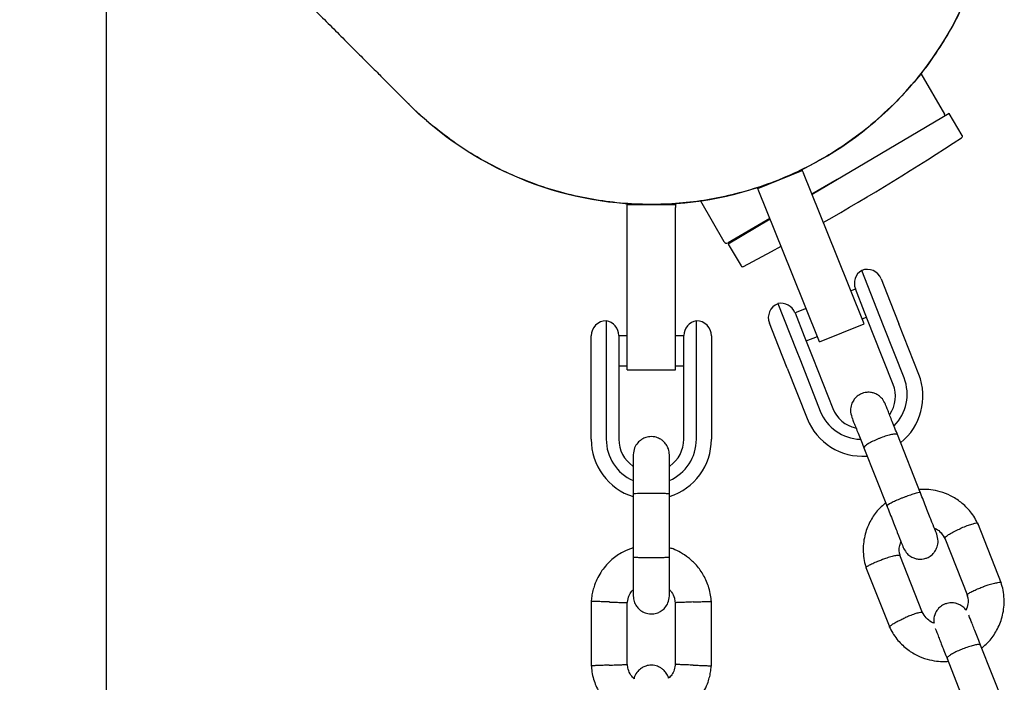
# Model space of a CAD drawing. Units: millimetres. Extents: x -5069 to 4839, y -3372 to 6638.
# Drawn here: x -1716 to -1552, y 3815 to 3925 of the extents above; entities that cross this region are included whole.
import ezdxf

# ---------------------------------------------------------------- set-up
doc = ezdxf.new("R2010")
doc.units = ezdxf.units.MM
doc.layers.add('Toestel 2D', color=7, linetype='Continuous', lineweight=20)

# ---------------------------------------------------------------- blocks, each defined once
blk = doc.blocks.new('BG-9401-RB')
at = {"layer": 'Toestel 2D', "linetype": 'Continuous', "lineweight": 25}
for p, q in [((-1701.27, 2968.58), (-1701.27, 3933.67)), ((-1561.81, 3908.99), (-1565.73, 3915.76)), ((-1561.04, 3909.09), (-1583.88, 3895.62)), ((-1558.9, 3905.46), (-1561.04, 3909.09)), ((-1592.92, 3896.64), (-1585.5, 3899.64)), ((-1585.56, 3899.77), (-1585.5, 3899.64)), ((-1585.5, 3899.64), (-1585.32, 3899.17)), ((-1579.89, 3885.73), (-1585.32, 3899.17)), ((-1579.67, 3898.1), (-1583.9, 3895.66)), ((-1592.92, 3896.64), (-1592.97, 3896.77)), ((-1592.74, 3896.18), (-1592.92, 3896.64)), ((-1587.3, 3882.73), (-1592.74, 3896.18)), ((-1614.62, 3893.98), (-1614.62, 3894.12)), ((-1614.62, 3893.98), (-1606.62, 3893.98)), ((-1614.62, 3893.48), (-1614.62, 3893.98)), ((-1606.62, 3894.12), (-1606.62, 3893.98)), ((-1606.62, 3893.98), (-1606.62, 3893.48)), ((-1602.45, 3894.56), (-1598.53, 3887.79)), ((-1614.62, 3878.98), (-1614.62, 3893.48)), ((-1606.62, 3878.98), (-1606.62, 3893.48)), ((-1590.89, 3891.62), (-1597.85, 3887.6)), ((-1590.85, 3891.5), (-1597.82, 3887.39)), ((-1593.93, 3889.86), (-1593.85, 3889.73)), ((-1597.82, 3887.39), (-1595.67, 3883.77)), ((-1575.2, 3874.14), (-1579.89, 3885.73)), ((-1582.62, 3871.14), (-1587.3, 3882.73)), ((-1572.59, 3875.34), (-1575.62, 3882.99)), ((-1572.38, 3881.59), (-1570.86, 3877.76)), ((-1576.66, 3879.9), (-1577.41, 3879.6)), ((-1575.13, 3876.05), (-1576.67, 3879.93)), ((-1614.62, 3866.48), (-1614.62, 3878.98)), ((-1606.62, 3866.48), (-1606.62, 3878.98)), ((-1589.57, 3877.48), (-1586.54, 3869.82)), ((-1570.86, 3877.76), (-1569.42, 3874.11)), ((-1586.71, 3875.96), (-1585.18, 3872.08)), ((-1584.85, 3876.66), (-1586.7, 3875.93)), ((-1573.7, 3872.43), (-1575.13, 3876.05)), ((-1618.12, 3874.63), (-1618.12, 3865.9)), ((-1603.12, 3865.9), (-1603.12, 3874.63)), ((-1589.46, 3870.41), (-1590.98, 3874.24)), ((-1575.54, 3874.96), (-1574.82, 3875.25)), ((-1571.87, 3873.51), (-1572.59, 3875.34)), ((-1582.62, 3871.14), (-1575.2, 3874.14)), ((-1568.56, 3865.12), (-1571.87, 3873.51)), ((-1566.1, 3865.72), (-1569.42, 3874.11)), ((-1620.62, 3867.76), (-1620.62, 3872.13)), ((-1616.02, 3872.16), (-1616.02, 3867.74)), ((-1614.62, 3872.13), (-1616.02, 3872.13)), ((-1605.22, 3872.13), (-1606.62, 3872.13)), ((-1605.22, 3867.74), (-1605.22, 3872.16)), ((-1600.62, 3872.13), (-1600.62, 3867.76)), ((-1585.18, 3872.08), (-1583.75, 3868.46)), ((-1584.86, 3871.28), (-1582.98, 3872.02)), ((-1570.38, 3864.03), (-1573.7, 3872.43)), ((-1588.02, 3866.76), (-1589.46, 3870.41)), ((-1586.54, 3869.82), (-1585.82, 3868)), ((-1620.62, 3864.04), (-1620.62, 3867.76)), ((-1616.02, 3867.74), (-1616.02, 3864.04)), ((-1605.22, 3864.04), (-1605.22, 3867.74)), ((-1600.62, 3867.76), (-1600.62, 3864.04)), ((-1585.82, 3868), (-1582.5, 3859.61)), ((-1583.75, 3868.46), (-1580.43, 3860.06)), ((-1616.02, 3867.13), (-1614.62, 3867.13)), ((-1614.62, 3866.48), (-1606.62, 3866.48)), ((-1606.62, 3867.13), (-1605.22, 3867.13)), ((-1588.02, 3866.76), (-1584.7, 3858.37)), ((-1618.12, 3865.9), (-1618.12, 3864.04)), ((-1603.12, 3864.04), (-1603.12, 3865.9)), ((-1620.62, 3854.93), (-1620.62, 3864.04)), ((-1618.12, 3864.04), (-1618.12, 3854.93)), ((-1616.02, 3864.04), (-1616.02, 3854.93)), ((-1605.22, 3854.93), (-1605.22, 3864.04)), ((-1603.12, 3854.93), (-1603.12, 3864.04)), ((-1600.62, 3864.04), (-1600.62, 3854.93)), ((-1565.82, 3845.95), (-1569.67, 3855.7)), ((-1575.25, 3853.5), (-1571.4, 3843.75)), ((-1613.62, 3845.96), (-1613.62, 3835.38)), ((-1607.62, 3835.38), (-1607.62, 3845.96)), ((-1552.37, 3830.97), (-1556.32, 3840.96)), ((-1561.8, 3838.49), (-1558.02, 3828.93)), ((-1565.48, 3826.09), (-1569.26, 3835.65)), ((-1574.91, 3833.61), (-1570.96, 3823.62)), ((-1620.61, 3828.05), (-1620.61, 3817.2)), ((-1614.62, 3817.39), (-1614.62, 3827.76)), ((-1606.63, 3827.86), (-1606.63, 3817.49)), ((-1600.63, 3817.2), (-1600.63, 3828.05)), ((-1551.98, 3810.95), (-1555.83, 3820.69)), ((-1561.41, 3818.49), (-1557.56, 3808.74))]:
    blk.add_line(p, q, dxfattribs=at)
at = {"layer": 'Toestel 2D', "linetype": 'Continuous', "lineweight": 25, "flags": 128}
blk.add_lwpolyline([(-1595.28, 3883.65), (-1590.63, 3886.14), (-1589.03, 3887.02)], dxfattribs=at)
at = {"layer": 'Toestel 2D', "linetype": 'Continuous', "lineweight": 25}
for centre, radius, start, end in [((-1610.62, 3951.13), 57.15, 315, 45.1339), ((-1610.62, 3951.13), 57.15, 224.8405, 315), ((-1562.25, 3908.74), 0.5, 352.3484, 30), ((-1559.16, 3905.31), 0.3, 303.1829, 30.5357), ((-1808.61, 4286.76), 456.07, 299.7926, 303.1829), ((-1598.1, 3888.04), 0.5, 210, 300), ((-1595.42, 3883.92), 0.3, 210.5357, 297.8886), ((-1574.34, 3880.85), 2.5, 120.7783, 201.5714), ((-1574.7, 3880.67), 2.5, 21.5714, 111.5714), ((-1588.65, 3875.15), 2.5, 111.5714, 201.5714), ((-1589.04, 3875.04), 2.5, 21.5714, 102.3645), ((-1618.12, 3872.13), 2.5, 90, 180), ((-1618.52, 3872.16), 2.5, 0, 80.7931), ((-1602.72, 3872.16), 2.5, 99.2069, 180), ((-1603.12, 3872.13), 2.5, 0, 90), ((-1575.48, 3862.41), 7.43, 314.8833, 21.4086), ((-1575.33, 3862.1), 9.91, 308.6771, 21.4157), ((-1575.35, 3862.08), 5.34, 325.7553, 21.4788), ((-1575.6, 3862.36), 7.43, 201.7336, 268.0697), ((-1575.47, 3862.03), 5.34, 201.6642, 257.4389), ((-1575.48, 3862.05), 9.93, 201.7841, 274.1514), ((-1610.62, 3854.93), 10, 180, 252.5327), ((-1610.62, 3854.93), 7.5, 180, 246.1643), ((-1610.62, 3854.93), 5.4, 180, 235.5127), ((-1610.62, 3854.93), 7.5, 293.646, 0), ((-1610.62, 3854.93), 10, 287.7238, 0), ((-1610.62, 3854.93), 5.4, 304.5385, 0)]:
    blk.add_arc(centre, radius, start, end, dxfattribs=at)
for points, knots in [([(-1837.92, 4097.61), (-1834.69, 4094.37), (-1828.29, 4087.97), (-1819, 4078.68), (-1810.2, 4069.88), (-1801.92, 4061.6), (-1794.11, 4053.8), (-1786.76, 4046.44), (-1779.83, 4039.51), (-1773.19, 4032.88), (-1766.86, 4026.54), (-1760.82, 4020.51), (-1755.17, 4014.86), (-1749.89, 4009.58), (-1744.97, 4004.65), (-1740.39, 4000.07), (-1736.12, 3995.81), (-1732.17, 3991.85), (-1728.5, 3988.19), (-1725.12, 3984.8), (-1722, 3981.69), (-1719.19, 3978.87), (-1716.65, 3976.33), (-1714.36, 3974.04), (-1712.15, 3971.83), (-1709.92, 3969.6), (-1707.45, 3967.13), (-1704.74, 3964.42), (-1701.78, 3961.47), (-1698.73, 3958.41), (-1695.58, 3955.26), (-1692.36, 3952.05), (-1689.1, 3948.78), (-1685.9, 3945.58), (-1682.79, 3942.47), (-1679.77, 3939.46), (-1676.79, 3936.48), (-1673.86, 3933.55), (-1671.01, 3930.69), (-1668.24, 3927.93), (-1665.6, 3925.28), (-1663.09, 3922.78), (-1660.75, 3920.44), (-1658.59, 3918.28), (-1656.64, 3916.33), (-1654.96, 3914.64), (-1653.55, 3913.23), (-1652.45, 3912.13), (-1651.66, 3911.34), (-1651.21, 3910.89), (-1651.09, 3910.78), (-1651.03, 3910.72)], [0, 0, 0, 0, 0.026762, 0.052885, 0.078254, 0.102831, 0.126628, 0.149657, 0.171928, 0.193448, 0.215185, 0.236094, 0.256173, 0.27542, 0.293833, 0.311412, 0.328158, 0.344071, 0.359152, 0.3734, 0.386816, 0.3994, 0.410503, 0.420866, 0.430736, 0.441217, 0.452442, 0.466358, 0.481269, 0.497177, 0.51408, 0.531979, 0.550873, 0.570764, 0.589871, 0.609814, 0.630593, 0.65221, 0.674663, 0.697954, 0.722084, 0.747053, 0.772857, 0.799494, 0.826959, 0.85525, 0.882693, 0.910899, 0.939887, 0.969639, 1, 1, 1, 1]), ([(-1570.25, 3991.5), (-1569.55, 3990.82), (-1567.71, 3988.99), (-1565.04, 3985.69), (-1562.27, 3981.72), (-1559.88, 3977.56), (-1557.84, 3973.22), (-1556.16, 3968.68), (-1554.88, 3964.01), (-1554, 3959.29), (-1553.5, 3954.51), (-1553.42, 3949.66), (-1553.76, 3944.82), (-1554.49, 3940.08), (-1555.61, 3935.42), (-1557.13, 3930.82), (-1559.04, 3926.37), (-1561.3, 3922.13), (-1563.9, 3918.11), (-1566.84, 3914.26), (-1569.09, 3911.9), (-1570.21, 3910.72)], [0, 0, 0, 0, 0.032558, 0.086958, 0.141358, 0.194228, 0.247097, 0.301507, 0.355917, 0.408867, 0.461816, 0.516309, 0.570802, 0.623691, 0.676579, 0.730995, 0.78541, 0.838295, 0.89118, 0.945591, 1, 1, 1, 1]), ([(-1570.21, 3910.72), (-1571.67, 3909.34), (-1574.6, 3906.59), (-1579.17, 3903.32), (-1583.64, 3900.68), (-1587.96, 3898.59), (-1592.49, 3896.86), (-1597.15, 3895.52), (-1601.85, 3894.59), (-1606.62, 3894.05), (-1611.47, 3893.91), (-1616.31, 3894.19), (-1621.07, 3894.88), (-1625.76, 3895.95), (-1630.38, 3897.43), (-1634.86, 3899.3), (-1639.13, 3901.52), (-1643.2, 3904.08), (-1647.05, 3907.03), (-1649.67, 3909.28), (-1650.9, 3910.6), (-1651.02, 3910.73)], [0, 0, 0, 0, 0.066832, 0.134416, 0.187322, 0.240227, 0.294675, 0.349125, 0.402032, 0.454937, 0.509378, 0.563819, 0.616848, 0.669877, 0.724449, 0.77902, 0.832024, 0.885027, 0.939565, 0.994101, 1, 1, 1, 1]), ([(-1571.68, 3860.78), (-1571.83, 3861.08), (-1572.11, 3861.63), (-1572.75, 3862.21), (-1573.38, 3862.55), (-1574.05, 3862.74), (-1574.67, 3862.77), (-1575.32, 3862.65), (-1575.93, 3862.42), (-1576.5, 3862.02), (-1577, 3861.42), (-1577.37, 3860.68), (-1577.56, 3859.67), (-1577.36, 3858.96), (-1577.26, 3858.57)], [0, 0, 0, 0, 0.10243, 0.192164, 0.267583, 0.329084, 0.415883, 0.467945, 0.526239, 0.620992, 0.689258, 0.774861, 0.879147, 1, 1, 1, 1]), ([(-1569.62, 3855.57), (-1569.93, 3856.37), (-1570.57, 3857.97), (-1571.28, 3859.76), (-1571.68, 3860.78), (-1571.67, 3860.75), (-1571.66, 3860.74)], [0, 0, 0, 0, 0.27723, 0.554418, 0.831605, 1, 1, 1, 1]), ([(-1577.24, 3858.53), (-1577.25, 3858.55), (-1577.26, 3858.57), (-1576.86, 3857.56), (-1576.15, 3855.77), (-1575.51, 3854.16), (-1575.2, 3853.36)], [0, 0, 0, 0, 0.168395, 0.445582, 0.72277, 1, 1, 1, 1]), ([(-1607.62, 3852.37), (-1607.65, 3852.69), (-1607.71, 3853.29), (-1608.09, 3854.04), (-1608.55, 3854.57), (-1609.11, 3854.99), (-1609.69, 3855.25), (-1610.31, 3855.37), (-1610.96, 3855.38), (-1611.65, 3855.22), (-1612.34, 3854.86), (-1612.95, 3854.32), (-1613.5, 3853.47), (-1613.58, 3852.76), (-1613.62, 3852.37)], [0, 0, 0, 0, 0.101895, 0.190609, 0.264804, 0.325235, 0.411571, 0.465521, 0.524723, 0.618755, 0.686668, 0.772356, 0.877462, 1, 1, 1, 1]), ([(-1569.67, 3855.7), (-1569.67, 3855.7), (-1569.67, 3855.71), (-1569.68, 3855.72), (-1569.7, 3855.75), (-1569.81, 3855.8), (-1570.16, 3855.81), (-1570.83, 3855.69), (-1571.7, 3855.44), (-1572.49, 3855.15), (-1573.27, 3854.83), (-1574, 3854.49), (-1574.71, 3854.09), (-1575.16, 3853.75), (-1575.27, 3853.57), (-1575.25, 3853.51), (-1575.25, 3853.5), (-1575.25, 3853.5)], [0, 0, 0, 0, 0.0042875, 0.0075324, 0.0205148, 0.0726065, 0.1778803, 0.2852288, 0.3925589, 0.4998686, 0.5529385, 0.6602347, 0.7675354, 0.8748748, 0.9822137, 0.9957126, 1, 1, 1, 1]), ([(-1613.62, 3852.37), (-1613.62, 3852.26), (-1613.62, 3852.03), (-1613.62, 3850.46), (-1613.62, 3848.23), (-1613.62, 3846.44), (-1613.62, 3845.55)], [0, 0, 0, 0, 0.249964, 0.499928, 0.749892, 1, 1, 1, 1]), ([(-1607.62, 3845.55), (-1607.62, 3846.44), (-1607.62, 3848.23), (-1607.62, 3850.46), (-1607.62, 3852.03), (-1607.62, 3852.26), (-1607.62, 3852.37)], [0, 0, 0, 0, 0.250108, 0.500072, 0.750036, 1, 1, 1, 1]), ([(-1563.13, 3839.17), (-1563.22, 3839.39), (-1563.39, 3839.82), (-1564.08, 3841.55), (-1564.97, 3843.82), (-1565.63, 3845.49), (-1565.97, 3846.33)], [0, 0, 0, 0, 0.249964, 0.499928, 0.749892, 1, 1, 1, 1]), ([(-1556.25, 3840.79), (-1556.43, 3841.15), (-1556.79, 3841.88), (-1557.7, 3843.16), (-1559.02, 3844.47), (-1560.75, 3845.57), (-1562.45, 3846.24), (-1564.02, 3846.55), (-1565.16, 3846.63), (-1565.77, 3846.58), (-1565.92, 3846.57)], [0, 0, 0, 0, 0.101601, 0.203577, 0.392979, 0.563466, 0.715018, 0.847631, 0.961304, 1, 1, 1, 1]), ([(-1613.62, 3845.88), (-1613.62, 3845.88), (-1613.62, 3845.89), (-1613.49, 3845.92), (-1612.98, 3845.95), (-1612.21, 3845.97), (-1611.41, 3845.98), (-1610.75, 3845.99), (-1610.25, 3845.99), (-1609.59, 3845.98), (-1608.82, 3845.97), (-1608.11, 3845.94), (-1607.71, 3845.91), (-1607.62, 3845.89), (-1607.62, 3845.88), (-1607.62, 3845.88)], [0, 0, 0, 0, 0.0042865, 0.1116213, 0.2189554, 0.3262763, 0.4335768, 0.4866395, 0.5396978, 0.5927561, 0.7000285, 0.8073133, 0.9146378, 0.9957135, 1, 1, 1, 1]), ([(-1565.85, 3846.03), (-1565.85, 3846.03), (-1565.86, 3846.06), (-1566, 3846.08), (-1566.51, 3845.97), (-1567.26, 3845.75), (-1568.01, 3845.49), (-1568.63, 3845.25), (-1569.09, 3845.07), (-1569.7, 3844.81), (-1570.4, 3844.5), (-1571.04, 3844.16), (-1571.38, 3843.94), (-1571.43, 3843.85), (-1571.43, 3843.82), (-1571.43, 3843.82)], [0, 0, 0, 0, 0.004286, 0.111621, 0.218955, 0.326276, 0.433577, 0.48664, 0.539698, 0.592756, 0.700028, 0.807313, 0.914638, 0.995714, 1, 1, 1, 1]), ([(-1571.64, 3844.36), (-1572.12, 3843.93), (-1573.15, 3843.01), (-1574.36, 3841.15), (-1575.23, 3838.83), (-1575.44, 3836.61), (-1575.24, 3834.78), (-1574.98, 3833.88), (-1574.85, 3833.44)], [0, 0, 0, 0, 0.158175, 0.34123, 0.544354, 0.767522, 0.886923, 1, 1, 1, 1]), ([(-1571.54, 3844.12), (-1571.21, 3843.29), (-1570.55, 3841.61), (-1569.66, 3839.35), (-1568.97, 3837.61), (-1568.8, 3837.18), (-1568.71, 3836.96)], [0, 0, 0, 0, 0.250108, 0.500072, 0.750036, 1, 1, 1, 1]), ([(-1563.52, 3840.16), (-1563.43, 3840.12), (-1563.01, 3839.94), (-1562.33, 3839.36), (-1561.94, 3838.7), (-1561.73, 3838.34)], [0, 0, 0, 0, 0.1136824, 0.5267601, 1, 1, 1, 1]), ([(-1561.79, 3838.49), (-1561.79, 3838.49), (-1561.83, 3838.5), (-1561.77, 3838.6), (-1561.58, 3838.8), (-1561.03, 3839.17), (-1560.27, 3839.59), (-1559.62, 3839.89), (-1559.26, 3840.05), (-1559.21, 3840.07), (-1559.2, 3840.08)], [0, 0, 0, 0, 0.006513, 0.111923, 0.325037, 0.53817, 0.751363, 0.964628, 0.991483, 1, 1, 1, 1]), ([(-1556.31, 3840.91), (-1556.32, 3840.92), (-1556.37, 3840.97), (-1556.67, 3840.96), (-1557.29, 3840.81), (-1558.12, 3840.53), (-1558.78, 3840.26), (-1559.14, 3840.11), (-1559.19, 3840.08), (-1559.2, 3840.08)], [0, 0, 0, 0, 0.099827, 0.315871, 0.531925, 0.748056, 0.964187, 0.991367, 1, 1, 1, 1]), ([(-1568.71, 3836.96), (-1568.56, 3836.67), (-1568.28, 3836.11), (-1567.64, 3835.53), (-1567.01, 3835.19), (-1566.34, 3835), (-1565.72, 3834.97), (-1565.08, 3835.09), (-1564.46, 3835.32), (-1563.9, 3835.72), (-1563.39, 3836.32), (-1563.02, 3837.06), (-1562.83, 3838.07), (-1563.03, 3838.79), (-1563.13, 3839.17)], [0, 0, 0, 0, 0.10243, 0.192164, 0.267583, 0.329084, 0.415883, 0.467945, 0.526239, 0.620992, 0.689258, 0.774861, 0.879147, 1, 1, 1, 1]), ([(-1613.62, 3836.9), (-1614.21, 3836.68), (-1615.5, 3836.21), (-1617.3, 3834.93), (-1618.97, 3833.09), (-1619.91, 3831.25), (-1620.35, 3829.76), (-1620.55, 3828.82), (-1620.6, 3828.18), (-1620.62, 3827.86)], [0, 0, 0, 0, 0.154699, 0.337396, 0.539914, 0.762222, 0.840956, 0.921905, 1, 1, 1, 1]), ([(-1600.62, 3827.87), (-1600.66, 3828.25), (-1600.72, 3829.04), (-1601.08, 3830.56), (-1601.81, 3832.28), (-1603.01, 3833.96), (-1604.35, 3835.22), (-1605.68, 3836.1), (-1606.77, 3836.63), (-1607.41, 3836.83), (-1607.62, 3836.89)], [0, 0, 0, 0, 0.094528, 0.195688, 0.383516, 0.552509, 0.702645, 0.833905, 0.946271, 1, 1, 1, 1]), ([(-1569.19, 3835.55), (-1569.25, 3835.74), (-1569.39, 3836.22), (-1569.4, 3837.04), (-1569.19, 3837.6), (-1569.08, 3837.89)], [0, 0, 0, 0, 0.2520093, 0.6258606, 1, 1, 1, 1]), ([(-1613.62, 3835.52), (-1613.62, 3834.63), (-1613.62, 3832.86), (-1613.62, 3830.66), (-1613.62, 3829.16), (-1613.62, 3828.99), (-1613.62, 3828.9)], [0, 0, 0, 0, 0.252143, 0.504247, 0.756352, 1, 1, 1, 1]), ([(-1613.62, 3835.38), (-1613.62, 3835.38), (-1613.62, 3835.36), (-1613.49, 3835.34), (-1612.98, 3835.31), (-1612.21, 3835.28), (-1611.41, 3835.27), (-1610.75, 3835.27), (-1610.25, 3835.27), (-1609.59, 3835.27), (-1608.82, 3835.29), (-1608.11, 3835.31), (-1607.71, 3835.34), (-1607.62, 3835.37), (-1607.62, 3835.38), (-1607.62, 3835.38)], [0, 0, 0, 0, 0.004287, 0.111621, 0.218955, 0.326276, 0.433577, 0.48664, 0.539698, 0.592756, 0.700028, 0.807313, 0.914638, 0.995713, 1, 1, 1, 1]), ([(-1607.62, 3828.9), (-1607.62, 3828.99), (-1607.62, 3829.16), (-1607.62, 3830.66), (-1607.62, 3832.86), (-1607.62, 3834.63), (-1607.62, 3835.52)], [0, 0, 0, 0, 0.243648, 0.495753, 0.747857, 1, 1, 1, 1]), ([(-1574.88, 3833.56), (-1574.88, 3833.58), (-1574.89, 3833.61), (-1574.79, 3833.74), (-1574.48, 3833.96), (-1573.82, 3834.3), (-1573.04, 3834.63), (-1572.47, 3834.84), (-1572.22, 3834.93), (-1572.21, 3834.94)], [0, 0, 0, 0, 0.073608, 0.180392, 0.396285, 0.612204, 0.828202, 0.991373, 1, 1, 1, 1]), ([(-1569.23, 3835.54), (-1569.24, 3835.56), (-1569.25, 3835.6), (-1569.42, 3835.63), (-1569.81, 3835.61), (-1570.54, 3835.45), (-1571.37, 3835.22), (-1571.94, 3835.03), (-1572.19, 3834.94), (-1572.21, 3834.94)], [0, 0, 0, 0, 0.091349, 0.196074, 0.407803, 0.61958, 0.83146, 0.991538, 1, 1, 1, 1]), ([(-1614.63, 3827.6), (-1614.58, 3827.96), (-1614.48, 3828.61), (-1614.13, 3829.43), (-1613.77, 3829.78), (-1613.62, 3829.92)], [0, 0, 0, 0, 0.413971, 0.768586, 1, 1, 1, 1]), ([(-1607.62, 3829.98), (-1607.49, 3829.83), (-1607.12, 3829.41), (-1606.76, 3828.64), (-1606.69, 3828.02), (-1606.67, 3827.75)], [0, 0, 0, 0, 0.241277, 0.678734, 1, 1, 1, 1]), ([(-1558.05, 3829.04), (-1558.05, 3829.05), (-1558.06, 3829.09), (-1557.96, 3829.21), (-1557.65, 3829.43), (-1556.99, 3829.77), (-1556.21, 3830.1), (-1555.64, 3830.31), (-1555.39, 3830.4), (-1555.38, 3830.41)], [0, 0, 0, 0, 0.068164, 0.17556, 0.392692, 0.609873, 0.82716, 0.991323, 1, 1, 1, 1]), ([(-1555.64, 3820.22), (-1555.16, 3820.65), (-1554.13, 3821.57), (-1552.92, 3823.43), (-1552.05, 3825.75), (-1551.85, 3827.97), (-1552.04, 3829.8), (-1552.3, 3830.7), (-1552.43, 3831.14)], [0, 0, 0, 0, 0.158174, 0.341229, 0.544354, 0.767522, 0.886923, 1, 1, 1, 1]), ([(-1552.4, 3831.02), (-1552.41, 3831.04), (-1552.43, 3831.07), (-1552.59, 3831.11), (-1552.98, 3831.08), (-1553.71, 3830.92), (-1554.54, 3830.69), (-1555.11, 3830.5), (-1555.36, 3830.41), (-1555.38, 3830.41)], [0, 0, 0, 0, 0.085534, 0.190943, 0.404057, 0.617196, 0.830414, 0.991484, 1, 1, 1, 1]), ([(-1613.62, 3828.88), (-1613.59, 3828.56), (-1613.54, 3827.96), (-1613.15, 3827.21), (-1612.69, 3826.68), (-1612.13, 3826.26), (-1611.55, 3826.01), (-1610.93, 3825.89), (-1610.28, 3825.87), (-1609.6, 3826.03), (-1608.9, 3826.39), (-1608.29, 3826.93), (-1607.75, 3827.78), (-1607.67, 3828.5), (-1607.62, 3828.88)], [0, 0, 0, 0, 0.101895, 0.190609, 0.264804, 0.325235, 0.411571, 0.465521, 0.524723, 0.618755, 0.686668, 0.772356, 0.877462, 1, 1, 1, 1]), ([(-1558.09, 3829.03), (-1558.03, 3828.84), (-1557.89, 3828.36), (-1557.88, 3827.47), (-1558.13, 3826.84), (-1558.26, 3826.5)], [0, 0, 0, 0, 0.232219, 0.576366, 1, 1, 1, 1]), ([(-1617.62, 3827.88), (-1617.63, 3827.88), (-1617.65, 3827.88), (-1617.72, 3827.88), (-1617.93, 3827.89), (-1618.46, 3827.91), (-1619.24, 3827.94), (-1620, 3827.96), (-1620.49, 3827.98), (-1620.64, 3827.99), (-1620.61, 3827.99), (-1620.61, 3827.99)], [0, 0, 0, 0, 0.008574, 0.015064, 0.041026, 0.1452, 0.355729, 0.570407, 0.785048, 0.999648, 1, 1, 1, 1]), ([(-1617.62, 3827.88), (-1617.6, 3827.88), (-1617.58, 3827.88), (-1617.51, 3827.87), (-1617.3, 3827.86), (-1616.77, 3827.85), (-1615.99, 3827.82), (-1615.23, 3827.79), (-1614.74, 3827.77), (-1614.59, 3827.76), (-1614.62, 3827.76), (-1614.62, 3827.76)], [0, 0, 0, 0, 0.008575, 0.015065, 0.041031, 0.145218, 0.355772, 0.570496, 0.785185, 0.999813, 1, 1, 1, 1]), ([(-1603.63, 3827.88), (-1603.64, 3827.88), (-1603.99, 3827.86), (-1604.68, 3827.84), (-1605.57, 3827.8), (-1606.25, 3827.78), (-1606.55, 3827.76), (-1606.63, 3827.76), (-1606.62, 3827.76), (-1606.62, 3827.76)], [0, 0, 0, 0, 0.008578, 0.223386, 0.438195, 0.652991, 0.867739, 0.973924, 1, 1, 1, 1]), ([(-1603.63, 3827.88), (-1603.62, 3827.88), (-1603.27, 3827.89), (-1602.58, 3827.92), (-1601.69, 3827.95), (-1601.01, 3827.97), (-1600.71, 3827.98), (-1600.62, 3827.99), (-1600.64, 3827.99), (-1600.64, 3827.99)], [0, 0, 0, 0, 0.008575, 0.223298, 0.438019, 0.652713, 0.867367, 0.973519, 1, 1, 1, 1]), ([(-1558.26, 3826.5), (-1558.29, 3826.54), (-1558.45, 3826.84), (-1558.92, 3827.2), (-1559.54, 3827.55), (-1560.21, 3827.73), (-1560.83, 3827.77), (-1561.48, 3827.65), (-1562.09, 3827.41), (-1562.66, 3827.02), (-1563.17, 3826.42), (-1563.52, 3825.68), (-1563.7, 3824.93), (-1563.59, 3824.47), (-1563.56, 3824.34)], [0, 0, 0, 0, 0.018412, 0.126212, 0.216816, 0.290699, 0.394975, 0.457519, 0.52755, 0.641381, 0.723391, 0.826229, 0.951512, 1, 1, 1, 1]), ([(-1570.97, 3823.68), (-1570.98, 3823.69), (-1570.99, 3823.73), (-1570.89, 3823.87), (-1570.59, 3824.12), (-1569.95, 3824.5), (-1569.19, 3824.9), (-1568.64, 3825.15), (-1568.39, 3825.26), (-1568.38, 3825.26)], [0, 0, 0, 0, 0.085665, 0.191059, 0.404142, 0.617251, 0.830438, 0.991485, 1, 1, 1, 1]), ([(-1565.5, 3826.09), (-1565.5, 3826.11), (-1565.52, 3826.14), (-1565.68, 3826.16), (-1566.06, 3826.11), (-1566.77, 3825.9), (-1567.57, 3825.61), (-1568.13, 3825.38), (-1568.37, 3825.27), (-1568.38, 3825.26)], [0, 0, 0, 0, 0.072716, 0.179587, 0.395658, 0.611779, 0.828004, 0.991365, 1, 1, 1, 1]), ([(-1563.56, 3824.34), (-1563.72, 3824.4), (-1564.21, 3824.6), (-1564.95, 3825.22), (-1565.35, 3825.88), (-1565.55, 3826.24)], [0, 0, 0, 0, 0.179512, 0.561908, 1, 1, 1, 1]), ([(-1555.78, 3820.56), (-1556.1, 3821.37), (-1556.73, 3822.97), (-1557.42, 3824.73), (-1557.8, 3825.67), (-1557.8, 3825.69), (-1557.8, 3825.69)], [0, 0, 0, 0, 0.315788, 0.6315278, 0.9472675, 1, 1, 1, 1]), ([(-1571.03, 3823.79), (-1570.85, 3823.43), (-1570.49, 3822.7), (-1569.58, 3821.42), (-1568.26, 3820.11), (-1566.53, 3819.01), (-1564.83, 3818.34), (-1563.26, 3818.03), (-1562.07, 3817.95), (-1561.42, 3818), (-1561.23, 3818.02)], [0, 0, 0, 0, 0.100502, 0.201376, 0.388732, 0.557376, 0.707291, 0.83847, 0.950915, 1, 1, 1, 1]), ([(-1563.38, 3823.48), (-1563.38, 3823.48), (-1563.38, 3823.47), (-1563, 3822.52), (-1562.31, 3820.77), (-1561.68, 3819.16), (-1561.36, 3818.36)], [0, 0, 0, 0, 0.052733, 0.368472, 0.684212, 1, 1, 1, 1]), ([(-1555.83, 3820.69), (-1555.83, 3820.7), (-1555.83, 3820.7), (-1555.84, 3820.71), (-1555.86, 3820.74), (-1555.97, 3820.8), (-1556.32, 3820.81), (-1556.99, 3820.68), (-1557.86, 3820.43), (-1558.65, 3820.14), (-1559.43, 3819.82), (-1560.16, 3819.48), (-1560.87, 3819.08), (-1561.32, 3818.74), (-1561.43, 3818.57), (-1561.41, 3818.5), (-1561.41, 3818.49), (-1561.41, 3818.49)], [0, 0, 0, 0, 0.004287, 0.007532, 0.020515, 0.072606, 0.17788, 0.285229, 0.392559, 0.499869, 0.552939, 0.660235, 0.767535, 0.874875, 0.982214, 0.995713, 1, 1, 1, 1]), ([(-1620.62, 3817.39), (-1620.59, 3817), (-1620.52, 3816.21), (-1620.16, 3814.7), (-1619.43, 3812.98), (-1618.23, 3811.29), (-1616.9, 3810.03), (-1615.56, 3809.15), (-1614.47, 3808.62), (-1613.83, 3808.43), (-1613.62, 3808.36)], [0, 0, 0, 0, 0.0945285, 0.1956883, 0.3835164, 0.5525098, 0.7026461, 0.8339058, 0.9462715, 1, 1, 1, 1]), ([(-1617.62, 3817.38), (-1617.63, 3817.38), (-1617.98, 3817.36), (-1618.67, 3817.34), (-1619.56, 3817.31), (-1620.23, 3817.28), (-1620.53, 3817.27), (-1620.62, 3817.27), (-1620.61, 3817.27), (-1620.61, 3817.27)], [0, 0, 0, 0, 0.008575, 0.223306, 0.438036, 0.652739, 0.867401, 0.973557, 1, 1, 1, 1]), ([(-1617.62, 3817.38), (-1617.6, 3817.38), (-1617.25, 3817.39), (-1616.56, 3817.42), (-1615.67, 3817.45), (-1615, 3817.48), (-1614.7, 3817.49), (-1614.61, 3817.49), (-1614.62, 3817.49), (-1614.62, 3817.49)], [0, 0, 0, 0, 0.008575, 0.223309, 0.438042, 0.652763, 0.867436, 0.973585, 1, 1, 1, 1]), ([(-1613.48, 3815.1), (-1613.66, 3815.3), (-1614.09, 3815.77), (-1614.49, 3816.61), (-1614.55, 3817.23), (-1614.58, 3817.5)], [0, 0, 0, 0, 0.304196, 0.705375, 1, 1, 1, 1]), ([(-1607.76, 3815.19), (-1607.76, 3815.23), (-1607.81, 3815.55), (-1608.11, 3816.04), (-1608.55, 3816.57), (-1609.11, 3816.99), (-1609.69, 3817.25), (-1610.31, 3817.37), (-1610.96, 3817.38), (-1611.65, 3817.22), (-1612.34, 3816.86), (-1612.95, 3816.32), (-1613.39, 3815.7), (-1613.46, 3815.23), (-1613.48, 3815.1)], [0, 0, 0, 0, 0.015523, 0.122186, 0.21139, 0.284047, 0.387849, 0.452713, 0.523892, 0.636947, 0.718599, 0.821622, 0.947992, 1, 1, 1, 1]), ([(-1606.62, 3817.65), (-1606.67, 3817.3), (-1606.76, 3816.64), (-1607.15, 3815.77), (-1607.56, 3815.38), (-1607.76, 3815.19)], [0, 0, 0, 0, 0.384859, 0.714535, 1, 1, 1, 1]), ([(-1607.62, 3808.35), (-1607.03, 3808.57), (-1605.75, 3809.05), (-1603.94, 3810.33), (-1602.28, 3812.16), (-1601.33, 3814.01), (-1600.89, 3815.49), (-1600.7, 3816.44), (-1600.65, 3817.08), (-1600.62, 3817.39)], [0, 0, 0, 0, 0.154701, 0.337398, 0.539915, 0.762223, 0.840957, 0.921906, 1, 1, 1, 1]), ([(-1603.63, 3817.38), (-1603.64, 3817.38), (-1603.99, 3817.39), (-1604.68, 3817.42), (-1605.57, 3817.45), (-1606.25, 3817.48), (-1606.55, 3817.49), (-1606.63, 3817.49), (-1606.62, 3817.49), (-1606.62, 3817.49)], [0, 0, 0, 0, 0.008575, 0.223309, 0.438042, 0.652763, 0.867436, 0.973585, 1, 1, 1, 1]), ([(-1603.63, 3817.38), (-1603.62, 3817.38), (-1603.27, 3817.36), (-1602.58, 3817.34), (-1601.69, 3817.31), (-1601.01, 3817.28), (-1600.71, 3817.27), (-1600.62, 3817.27), (-1600.64, 3817.27), (-1600.64, 3817.27)], [0, 0, 0, 0, 0.008575, 0.223306, 0.438036, 0.652739, 0.867401, 0.973557, 1, 1, 1, 1])]:
    blk.add_open_spline(points, degree=3, knots=knots, dxfattribs=at)

msp = doc.modelspace()

# ---------------------------------------------------------------- block references
msp.add_blockref('BG-9401-RB', (0, 0))

doc.saveas('drawing.dxf')
